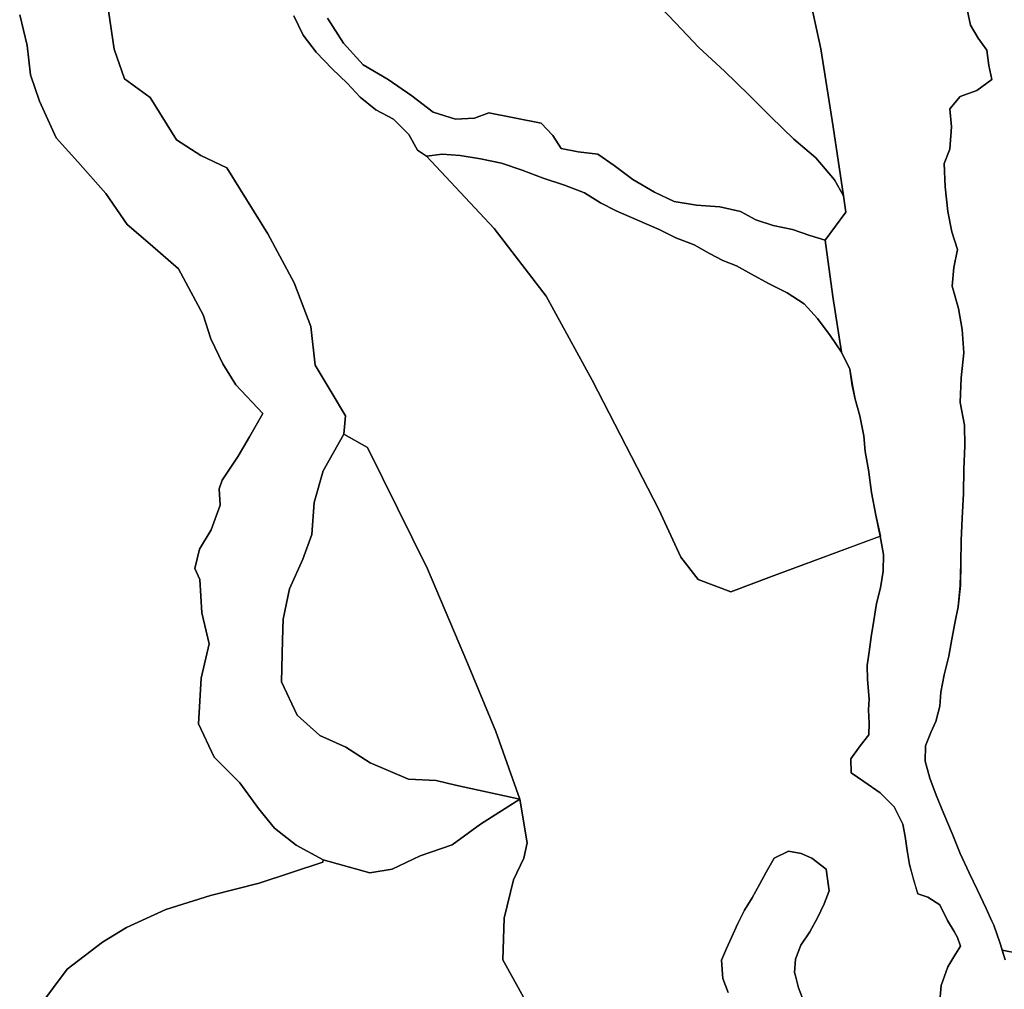
# Model space of a CAD drawing. Units: inches. Extents: x 484927 to 506257, y 6714246 to 6745589.
# Drawn here: x 496901 to 497744, y 6729025 to 6729855 of the extents above; entities that cross this region are included whole.
import ezdxf

# ---------------------------------------------------------------- set-up
doc = ezdxf.new("R2010")
doc.units = ezdxf.units.IN
doc.header["$MEASUREMENT"] = 0
doc.layers.add('DBO.Environmental_CITY_EM_2D_polygon', color=10, linetype='Continuous')

# ---------------------------------------------------------------- blocks, each defined once
blk = doc.blocks.new('Environmental_CITY_EM_2D_polygon_ACAD_1_FMEBLOCK89')
at = {"layer": 'DBO.Environmental_CITY_EM_2D_polygon'}
for points in [[(134.38, -245.5), (129.58, -233.01), (126.86, -222.63), (126.18, -220), (126.99, -208.5), (131.42, -196.5), (139.26, -185.01), (145.83, -173), (151.58, -161), (155.85, -150), (155.28, -146.07), (153.13, -131.51), (140.82, -122), (131.85, -118), (120.88, -116), (108.63, -122), (101.93, -134.01), (96.13, -144.51), (89.95, -156), (83.18, -166.5), (77.49, -178.01), (72.08, -190.01), (67.8, -199.5), (63.63, -209.5), (64.74, -225), (69.21, -237.01)], [(-104.37, -243.51), (-123.42, -209), (-122.39, -173.5), (-114.33, -140.51), (-105.49, -122), (-102.73, -109), (-108.89, -71.5), (-129.48, -13.5), (-153.77, 45), (-188.08, 125.5), (-239.39, 229.5), (-259.77, 241), (-258.14, 256.49), (-270.58, 277), (-284.14, 299.99), (-287.93, 333), (-302.27, 370.5), (-324.74, 412.5), (-359.8, 469), (-381.99, 479.5), (-402.89, 492.99), (-425.54, 529), (-447.54, 544.99), (-456.29, 570.5), (-467.23, 643.99)], [(-302.33, 598.99), (-294.52, 582.5), (-283.33, 568), (-269.55, 553.49), (-256.73, 541.49), (-245.68, 529.5), (-232.18, 518.5), (-217.27, 510.5), (-204.02, 497.49), (-196.61, 484), (-188.8, 479), (-130.93, 417), (-86.48, 358.99), (-47.21, 287), (-18.12, 230.5), (9.85, 176.5), (28.76, 135.5), (43.57, 116.49), (71.67, 105.99), (106.39, 119), (199.57, 153.49), (202.39, 138), (202.01, 123.5), (199.63, 109.49), (196.38, 96), (194.04, 81.5), (191.77, 67.49), (189.89, 54.49), (188.43, 43), (188.48, 31), (189.93, 13.99), (189.55, 4.99), (189.98, -6.5), (189.67, -16.5), (182.38, -26), (174.35, -37.01), (174.55, -49), (185.46, -56.5), (199.54, -66), (211.48, -78), (218.85, -93.01), (220.71, -103.5), (222.48, -115.5), (224.6, -127.5), (228.1, -140.51), (230.87, -150.04), (231.58, -152.5), (240.1, -155.5), (250.45, -162), (257.07, -175.5), (262.63, -184.87), (265.67, -190.01), (268.05, -197.5), (262.48, -206.5), (257.48, -215), (251.61, -231.01), (250.29, -247.5)], [(306.29, -209), (303.91, -200.89), (332.98, -206.61)]]:
    blk.add_lwpolyline(points, dxfattribs=at)
blk = doc.blocks.new('Environmental_CITY_EM_2D_polygon_ACAD_1_FMEBLOCK90')
at = {"layer": 'DBO.Environmental_CITY_EM_2D_polygon'}
for points in [[(134.38, -245.5), (129.58, -233.01), (126.86, -222.63), (126.18, -220), (126.99, -208.5), (131.42, -196.5), (139.26, -185.01), (145.83, -173), (151.58, -161), (155.85, -150), (155.28, -146.07), (153.13, -131.51), (140.82, -122), (131.85, -118), (120.88, -116), (108.63, -122), (101.93, -134.01), (96.13, -144.51), (89.95, -156), (83.18, -166.5), (77.49, -178.01), (72.08, -190.01), (67.8, -199.5), (63.63, -209.5), (64.74, -225), (69.21, -237.01)], [(-104.37, -243.51), (-123.42, -209), (-122.39, -173.5), (-114.33, -140.51), (-105.49, -122), (-102.73, -109), (-108.89, -71.5), (-129.48, -13.5), (-153.77, 45), (-188.08, 125.5), (-239.39, 229.5), (-259.77, 241), (-258.14, 256.49), (-270.58, 277), (-284.14, 299.99), (-287.93, 333), (-302.27, 370.5), (-324.74, 412.5), (-359.8, 469), (-381.99, 479.5), (-402.89, 492.99), (-425.54, 529), (-447.54, 544.99), (-456.29, 570.5), (-467.23, 643.99)], [(-302.33, 598.99), (-294.52, 582.5), (-283.33, 568), (-269.55, 553.49), (-256.73, 541.49), (-245.68, 529.5), (-232.18, 518.5), (-217.27, 510.5), (-204.02, 497.49), (-196.61, 484), (-188.8, 479), (-130.93, 417), (-86.48, 358.99), (-47.21, 287), (-18.12, 230.5), (9.85, 176.5), (28.76, 135.5), (43.57, 116.49), (71.67, 105.99), (106.39, 119), (199.57, 153.49), (202.39, 138), (202.01, 123.5), (199.63, 109.49), (196.38, 96), (194.04, 81.5), (191.77, 67.49), (189.89, 54.49), (188.43, 43), (188.48, 31), (189.93, 13.99), (189.55, 4.99), (189.98, -6.5), (189.67, -16.5), (182.38, -26), (174.35, -37.01), (174.55, -49), (185.46, -56.5), (199.54, -66), (211.48, -78), (218.85, -93.01), (220.71, -103.5), (222.48, -115.5), (224.6, -127.5), (228.1, -140.51), (230.87, -150.04), (231.58, -152.5), (240.1, -155.5), (250.45, -162), (257.07, -175.5), (262.63, -184.87), (265.67, -190.01), (268.05, -197.5), (262.48, -206.5), (257.48, -215), (251.61, -231.01), (250.29, -247.5)], [(306.29, -209), (303.91, -200.89), (332.98, -206.61)]]:
    blk.add_lwpolyline(points, dxfattribs=at)
blk = doc.blocks.new('Environmental_CITY_EM_2D_polygon_ACAD_1_FMEBLOCK137')
at = {"layer": 'DBO.Environmental_CITY_EM_2D_polygon'}
for points in [[(218.97, 37.98), (221.87, 24.48), (228.57, 13.48), (235.94, 2.98), (237.65, -10.02), (240.23, -22.09), (227.4, -31.52), (212.91, -36.52), (204.24, -47.02), (205.63, -62.52), (204.18, -81.52), (199.49, -94.02), (200.09, -114.02), (202.47, -135.02), (205.96, -152.51), (210.87, -167.52), (207.5, -183.02), (206.1, -199.01), (211.5, -218.02), (214.62, -236.02), (216.21, -256.02), (213.91, -277.52), (213.06, -298.51), (216.82, -318.02), (217.1, -335.52), (216.16, -355.52), (215.78, -376.52), (214.85, -397.51), (213.91, -416.52), (213.57, -436.02), (213.19, -455.02), (211.22, -473.52), (208.71, -486.02), (205.84, -501.02), (203.34, -515.52), (199.49, -531.52), (196.5, -546.51), (195.59, -558.52), (192.24, -571.52), (187.85, -581.02), (183.31, -592.51), (183.09, -605.52), (187.21, -620.02), (192.49, -634.52), (199, -650.52), (206.06, -667.52), (213.1, -684.52), (220.85, -701.02), (227.84, -716.02), (235.28, -731.52), (240.17, -742.37), (241.82, -746.02), (247.32, -761.52), (251.43, -775.52)], [(195.43, -814.02), (196.75, -797.52), (202.63, -781.52), (207.62, -773.02), (213.19, -764.02), (210.81, -756.52), (207.77, -751.38), (202.21, -742.01), (195.59, -728.52), (185.24, -722.02), (176.72, -719.02), (173.25, -707.02), (169.74, -694.01), (167.62, -682.02), (165.85, -670.02), (163.99, -659.52), (156.62, -644.51), (144.68, -632.52), (130.6, -623.02), (119.69, -615.52), (119.49, -603.52), (127.52, -592.51), (134.81, -583.02), (135.12, -573.02), (134.69, -561.52), (135.07, -552.52), (133.62, -535.52), (133.57, -523.52), (135.03, -512.02), (136.91, -499.02), (139.18, -485.02), (141.52, -470.52), (144.77, -457.02), (147.16, -443.01), (147.53, -428.52), (144.71, -413.02), (140.85, -395.01), (137.24, -375.52), (134.56, -356.02), (131.65, -340.52), (130.69, -327.02), (127.13, -310.02), (123.13, -295.51), (120.74, -284.02), (118.47, -270.02), (111.47, -255.52), (104.18, -207.8), (97.43, -159.52), (115.19, -135.52), (113.31, -121.52), (104.33, -62.57), (93.85, 4.12), (84.09, 48.98)]]:
    blk.add_lwpolyline(points, dxfattribs=at)
blk = doc.blocks.new('Environmental_CITY_EM_2D_polygon_ACAD_1_FMEBLOCK138')
at = {"layer": 'DBO.Environmental_CITY_EM_2D_polygon'}
for points in [[(218.97, 37.98), (221.87, 24.48), (228.57, 13.48), (235.94, 2.98), (237.65, -10.02), (240.23, -22.09), (227.4, -31.52), (212.91, -36.52), (204.24, -47.02), (205.63, -62.52), (204.18, -81.52), (199.49, -94.02), (200.09, -114.02), (202.47, -135.02), (205.96, -152.51), (210.87, -167.52), (207.5, -183.02), (206.1, -199.01), (211.5, -218.02), (214.62, -236.02), (216.21, -256.02), (213.91, -277.52), (213.06, -298.51), (216.82, -318.02), (217.1, -335.52), (216.16, -355.52), (215.78, -376.52), (214.85, -397.51), (213.91, -416.52), (213.57, -436.02), (213.19, -455.02), (211.22, -473.52), (208.71, -486.02), (205.84, -501.02), (203.34, -515.52), (199.49, -531.52), (196.5, -546.51), (195.59, -558.52), (192.24, -571.52), (187.85, -581.02), (183.31, -592.51), (183.09, -605.52), (187.21, -620.02), (192.49, -634.52), (199, -650.52), (206.06, -667.52), (213.1, -684.52), (220.85, -701.02), (227.84, -716.02), (235.28, -731.52), (240.17, -742.37), (241.82, -746.02), (247.32, -761.52), (251.43, -775.52)], [(195.43, -814.02), (196.75, -797.52), (202.63, -781.52), (207.62, -773.02), (213.19, -764.02), (210.81, -756.52), (207.77, -751.38), (202.21, -742.01), (195.59, -728.52), (185.24, -722.02), (176.72, -719.02), (173.25, -707.02), (169.74, -694.01), (167.62, -682.02), (165.85, -670.02), (163.99, -659.52), (156.62, -644.51), (144.68, -632.52), (130.6, -623.02), (119.69, -615.52), (119.49, -603.52), (127.52, -592.51), (134.81, -583.02), (135.12, -573.02), (134.69, -561.52), (135.07, -552.52), (133.62, -535.52), (133.57, -523.52), (135.03, -512.02), (136.91, -499.02), (139.18, -485.02), (141.52, -470.52), (144.77, -457.02), (147.16, -443.01), (147.53, -428.52), (144.71, -413.02), (140.85, -395.01), (137.24, -375.52), (134.56, -356.02), (131.65, -340.52), (130.69, -327.02), (127.13, -310.02), (123.13, -295.51), (120.74, -284.02), (118.47, -270.02), (111.47, -255.52), (104.18, -207.8), (97.43, -159.52), (115.19, -135.52), (113.31, -121.52), (104.33, -62.57), (93.85, 4.12), (84.09, 48.98)]]:
    blk.add_lwpolyline(points, dxfattribs=at)

msp = doc.modelspace()

# ---------------------------------------------------------------- linework, layer by layer
at = {"layer": 'DBO.Environmental_CITY_EM_2D_polygon'}
for points in [[(496970.9716, 6729902.9977), (496981.9138, 6729829.5027), (496990.6626, 6729803.9979), (497012.6625, 6729788.0011), (497035.3139, 6729751.9984), (497056.2171, 6729738.5012), (497078.4067, 6729728.0033), (497113.468, 6729671.5048), (497135.9379, 6729629.5034), (497150.2774, 6729592.001), (497154.0623, 6729558.9977), (497167.6267, 6729536.0024), (497180.0614, 6729515.4966), (497178.437, 6729499.9997), (497160.9723, 6729468.4961), (497153.1305, 6729441.5016), (497151.1597, 6729413.9972), (497143.4664, 6729393.0015), (497132.0871, 6729367.4967), (497126.5871, 6729341.502), (497126.0924, 6729323.4957), (497125.0864, 6729288.0029), (497138.4694, 6729259.4987), (497158.0863, 6729242.0023), (497180.3088, 6729232.0043), (497201.2203, 6729218.497), (497233.9398, 6729204.4999), (497257.5889, 6729203.5001), (497274.0311, 6729199.5009), (497329.3112, 6729187.5033), (497295.561, 6729165.9977), (497271.4089, 6729148.5013), (497243.909, 6729139.0032), (497219.9383, 6729127.4956), (497200.9069, 6729124.4962), (497160.997, 6729135.5039), (497137.686, 6729148.0014), (497119.1576, 6729162.4984), (497105.4365, 6729179.505), (497089.4973, 6729201.5005), (497067.6623, 6729223.496), (497054.2463, 6729252.0002), (497056.5634, 6729291.0023), (497063.3085, 6729320.4963), (497056.9427, 6729347.0009), (497055.376, 6729375.4951), (497050.9398, 6729385.0031), (497054.939, 6729401.4998), (497064.8835, 6729417.9964), (497072.5933, 6729439.0022), (497071.81, 6729452.9993), (497074.3827, 6729460.4978), (497087.9718, 6729481.0036), (497097.9081, 6729497.5002), (497109.1307, 6729517.4962), (497086.133, 6729542.0012), (497074.8362, 6729559.9975), (497064.7763, 6729581.5031), (497058.2786, 6729601.999), (497036.9136, 6729641.5009), (497012.6625, 6729662.4967), (496993.0292, 6729679.5032), (496974.8389, 6729705.9978), (496950.7527, 6729733.0023), (496932.414, 6729753.4981), (496917.9095, 6729785.0017), (496910.2821, 6729807.4971), (496907.4373, 6729832.5021), (496901.088, 6729858.9967)], [(496970.9716, 6729902.9977), (496981.9138, 6729829.5027), (496990.6626, 6729803.9979), (497012.6625, 6729788.0011), (497035.3139, 6729751.9984), (497056.2171, 6729738.5012), (497078.4067, 6729728.0033), (497113.468, 6729671.5048), (497135.9379, 6729629.5034), (497150.2774, 6729592.001), (497154.0623, 6729558.9977), (497167.6267, 6729536.0024), (497180.0614, 6729515.4966), (497178.437, 6729499.9997), (497160.9723, 6729468.4961), (497153.1305, 6729441.5016), (497151.1597, 6729413.9972), (497143.4664, 6729393.0015), (497132.0871, 6729367.4967), (497126.5871, 6729341.502), (497126.0924, 6729323.4957), (497125.0864, 6729288.0029), (497138.4694, 6729259.4987), (497158.0863, 6729242.0023), (497180.3088, 6729232.0043), (497201.2203, 6729218.497), (497233.9398, 6729204.4999), (497257.5889, 6729203.5001), (497274.0311, 6729199.5009), (497329.3112, 6729187.5033), (497295.561, 6729165.9977), (497271.4089, 6729148.5013), (497243.909, 6729139.0032), (497219.9383, 6729127.4956), (497200.9069, 6729124.4962), (497160.997, 6729135.5039), (497137.686, 6729148.0014), (497119.1576, 6729162.4984), (497105.4365, 6729179.505), (497089.4973, 6729201.5005), (497067.6623, 6729223.496), (497054.2463, 6729252.0002), (497056.5634, 6729291.0023), (497063.3085, 6729320.4963), (497056.9427, 6729347.0009), (497055.376, 6729375.4951), (497050.9398, 6729385.0031), (497054.939, 6729401.4998), (497064.8835, 6729417.9964), (497072.5933, 6729439.0022), (497071.81, 6729452.9993), (497074.3827, 6729460.4978), (497087.9718, 6729481.0036), (497097.9081, 6729497.5002), (497109.1307, 6729517.4962), (497086.133, 6729542.0012), (497074.8362, 6729559.9975), (497064.7763, 6729581.5031), (497058.2786, 6729601.999), (497036.9136, 6729641.5009), (497012.6625, 6729662.4967), (496993.0292, 6729679.5032), (496974.8389, 6729705.9978), (496950.7527, 6729733.0023), (496932.414, 6729753.4981), (496917.9095, 6729785.0017), (496910.2821, 6729807.4971), (496907.4373, 6729832.5021), (496901.088, 6729858.9967)], [(497442.9719, 6729872.5039), (497462.4074, 6729851.9981), (497482.5272, 6729831.0024), (497504.5024, 6729810.4965), (497525.1912, 6729790.5006), (497544, 6729771.5045), (497563.5921, 6729752.4983), (497582.4999, 6729736.5016), (497598.6865, 6729717.4955), (497606.3798, 6729703.9982), (497608.2516, 6729690.0011), (497590.4983, 6729665.9959), (497577.4122, 6729669.9951), (497562.7181, 6729675.0041), (497546.1604, 6729678.5034), (497531.1612, 6729683.5024), (497518.2235, 6729690.501), (497500.4125, 6729694.5001), (497480.5318, 6729695.9998), (497461.253, 6729698.9992), (497444.4067, 6729706.9976), (497425.8783, 6729717.9954), (497409.9968, 6729730.0029), (497395.8387, 6729739.501), (497379.1326, 6729741.5006), (497364.6282, 6729744.5), (497357.5862, 6729755.4977), (497347.5015, 6729765.9956), (497302.7761, 6729775.0038), (497290.2506, 6729770.5047), (497274.0641, 6729769.5049), (497254.909, 6729775.5037), (497236.8093, 6729789.5008), (497216.3761, 6729803.498), (497195.2173, 6729815.9954), (497178.1566, 6729834.5016), (497164.6335, 6729855.9973)], [(497442.9719, 6729872.5039), (497462.4074, 6729851.9981), (497482.5272, 6729831.0024), (497504.5024, 6729810.4965), (497525.1912, 6729790.5006), (497544, 6729771.5045), (497563.5921, 6729752.4983), (497582.4999, 6729736.5016), (497598.6865, 6729717.4955), (497606.3798, 6729703.9982), (497608.2516, 6729690.0011), (497590.4983, 6729665.9959), (497577.4122, 6729669.9951), (497562.7181, 6729675.0041), (497546.1604, 6729678.5034), (497531.1612, 6729683.5024), (497518.2235, 6729690.501), (497500.4125, 6729694.5001), (497480.5318, 6729695.9998), (497461.253, 6729698.9992), (497444.4067, 6729706.9976), (497425.8783, 6729717.9954), (497409.9968, 6729730.0029), (497395.8387, 6729739.501), (497379.1326, 6729741.5006), (497364.6282, 6729744.5), (497357.5862, 6729755.4977), (497347.5015, 6729765.9956), (497302.7761, 6729775.0038), (497290.2506, 6729770.5047), (497274.0641, 6729769.5049), (497254.909, 6729775.5037), (497236.8093, 6729789.5008), (497216.3761, 6729803.498), (497195.2173, 6729815.9954), (497178.1566, 6729834.5016), (497164.6335, 6729855.9973)], [(497577.1566, 6729874.5035), (497586.9114, 6729829.6426), (497597.3919, 6729762.9462), (497606.3798, 6729703.9982), (497598.6865, 6729717.4955), (497582.4999, 6729736.5016), (497563.5921, 6729752.4983), (497544, 6729771.5045), (497525.1912, 6729790.5006), (497504.5024, 6729810.4965), (497482.5272, 6729831.0024), (497462.4074, 6729851.9981), (497442.9719, 6729872.5039)], [(497577.1566, 6729874.5035), (497586.9114, 6729829.6426), (497597.3919, 6729762.9462), (497606.3798, 6729703.9982), (497598.6865, 6729717.4955), (497582.4999, 6729736.5016), (497563.5921, 6729752.4983), (497544, 6729771.5045), (497525.1912, 6729790.5006), (497504.5024, 6729810.4965), (497482.5272, 6729831.0024), (497462.4074, 6729851.9981), (497442.9719, 6729872.5039)], [(497771.1813, 6729052.3908), (497742.1147, 6729058.1097), (497740.383, 6729063.9985), (497734.8831, 6729079.4953), (497733.2339, 6729083.1446), (497728.3441, 6729094.0024), (497720.9064, 6729109.4992), (497713.9139, 6729124.4962), (497706.1628, 6729141.0028), (497699.1291, 6729157.9994), (497692.0624, 6729174.9959), (497685.5564, 6729191.0026), (497680.2791, 6729205.4997), (497676.1562, 6729219.9967), (497676.3788, 6729233.0041), (497680.914, 6729244.5017), (497685.309, 6729253.9998), (497688.6569, 6729266.9972), (497689.5639, 6729279.0047), (497692.5571, 6729294.0017), (497696.408, 6729309.9984), (497698.9064, 6729324.4955), (497701.776, 6729339.5024), (497704.2827, 6729351.9999), (497706.2535, 6729370.4961), (497706.6328, 6729389.5022), (497706.9709, 6729408.9983), (497707.9109, 6729428.0044), (497708.8427, 6729449.0001), (497709.222, 6729469.9958), (497710.162, 6729490.0018), (497709.8817, 6729507.4982), (497706.1298, 6729527.0042), (497706.9709, 6729548), (497709.2797, 6729569.4956), (497707.6883, 6729589.5015), (497704.5631, 6729607.4979), (497699.1621, 6729626.504), (497700.5639, 6729642.5007), (497703.9364, 6729657.9976), (497699.0301, 6729673.0045), (497695.5339, 6729690.501), (497693.1591, 6729711.4967), (497692.5571, 6729731.5026), (497697.249, 6729744.0001), (497698.6921, 6729762.9962), (497697.3068, 6729778.503), (497705.9731, 6729789.0009), (497720.4693, 6729793.9999), (497733.2916, 6729803.428), (497730.7189, 6729815.4955), (497729.0038, 6729828.5029), (497721.632, 6729839.0007), (497714.9364, 6729849.9985), (497712.0338, 6729863.4957)], [(497771.1813, 6729052.3908), (497742.1147, 6729058.1097), (497740.383, 6729063.9985), (497734.8831, 6729079.4953), (497733.2339, 6729083.1446), (497728.3441, 6729094.0024), (497720.9064, 6729109.4992), (497713.9139, 6729124.4962), (497706.1628, 6729141.0028), (497699.1291, 6729157.9994), (497692.0624, 6729174.9959), (497685.5564, 6729191.0026), (497680.2791, 6729205.4997), (497676.1562, 6729219.9967), (497676.3788, 6729233.0041), (497680.914, 6729244.5017), (497685.309, 6729253.9998), (497688.6569, 6729266.9972), (497689.5639, 6729279.0047), (497692.5571, 6729294.0017), (497696.408, 6729309.9984), (497698.9064, 6729324.4955), (497701.776, 6729339.5024), (497704.2827, 6729351.9999), (497706.2535, 6729370.4961), (497706.6328, 6729389.5022), (497706.9709, 6729408.9983), (497707.9109, 6729428.0044), (497708.8427, 6729449.0001), (497709.222, 6729469.9958), (497710.162, 6729490.0018), (497709.8817, 6729507.4982), (497706.1298, 6729527.0042), (497706.9709, 6729548), (497709.2797, 6729569.4956), (497707.6883, 6729589.5015), (497704.5631, 6729607.4979), (497699.1621, 6729626.504), (497700.5639, 6729642.5007), (497703.9364, 6729657.9976), (497699.0301, 6729673.0045), (497695.5339, 6729690.501), (497693.1591, 6729711.4967), (497692.5571, 6729731.5026), (497697.249, 6729744.0001), (497698.6921, 6729762.9962), (497697.3068, 6729778.503), (497705.9731, 6729789.0009), (497720.4693, 6729793.9999), (497733.2916, 6729803.428), (497730.7189, 6729815.4955), (497729.0038, 6729828.5029), (497721.632, 6729839.0007), (497714.9364, 6729849.9985), (497712.0338, 6729863.4957)], [(496901.088, 6729858.9967), (496907.4373, 6729832.5021), (496910.2821, 6729807.4971), (496917.9095, 6729785.0017), (496932.414, 6729753.4981), (496950.7527, 6729733.0023), (496974.8389, 6729705.9978), (496993.0292, 6729679.5032), (497012.6625, 6729662.4967), (497036.9136, 6729641.5009), (497058.2786, 6729601.999), (497064.7763, 6729581.5031), (497074.8362, 6729559.9975), (497086.133, 6729542.0012), (497109.1307, 6729517.4962), (497097.9081, 6729497.5002), (497087.9718, 6729481.0036), (497074.3827, 6729460.4978), (497071.81, 6729452.9993), (497072.5933, 6729439.0022), (497064.8835, 6729417.9964), (497054.939, 6729401.4998), (497050.9398, 6729385.0031), (497055.376, 6729375.4951), (497056.9427, 6729347.0009), (497063.3085, 6729320.4963), (497056.5634, 6729291.0023), (497054.2463, 6729252.0002), (497067.6623, 6729223.496), (497089.4973, 6729201.5005), (497105.4365, 6729179.505), (497119.1576, 6729162.4984), (497137.686, 6729148.0014), (497160.997, 6729135.5039), (497160.4363, 6729133.5043), (497105.9973, 6729115.498), (497064.2815, 6729105.0001), (497026.0868, 6729093.0026), (496992.5015, 6729077.4957), (496972.027, 6729064.9983), (496941.806, 6729042.003), (496918.4373, 6729010.4994)], [(496901.088, 6729858.9967), (496907.4373, 6729832.5021), (496910.2821, 6729807.4971), (496917.9095, 6729785.0017), (496932.414, 6729753.4981), (496950.7527, 6729733.0023), (496974.8389, 6729705.9978), (496993.0292, 6729679.5032), (497012.6625, 6729662.4967), (497036.9136, 6729641.5009), (497058.2786, 6729601.999), (497064.7763, 6729581.5031), (497074.8362, 6729559.9975), (497086.133, 6729542.0012), (497109.1307, 6729517.4962), (497097.9081, 6729497.5002), (497087.9718, 6729481.0036), (497074.3827, 6729460.4978), (497071.81, 6729452.9993), (497072.5933, 6729439.0022), (497064.8835, 6729417.9964), (497054.939, 6729401.4998), (497050.9398, 6729385.0031), (497055.376, 6729375.4951), (497056.9427, 6729347.0009), (497063.3085, 6729320.4963), (497056.5634, 6729291.0023), (497054.2463, 6729252.0002), (497067.6623, 6729223.496), (497089.4973, 6729201.5005), (497105.4365, 6729179.505), (497119.1576, 6729162.4984), (497137.686, 6729148.0014), (497160.997, 6729135.5039), (497160.4363, 6729133.5043), (497105.9973, 6729115.498), (497064.2815, 6729105.0001), (497026.0868, 6729093.0026), (496992.5015, 6729077.4957), (496972.027, 6729064.9983), (496941.806, 6729042.003), (496918.4373, 6729010.4994)], [(497164.6335, 6729855.9973), (497178.1566, 6729834.5016), (497195.2173, 6729815.9954), (497216.3761, 6729803.498), (497236.8093, 6729789.5008), (497254.909, 6729775.5037), (497274.0641, 6729769.5049), (497290.2506, 6729770.5047), (497302.7761, 6729775.0038), (497347.5015, 6729765.9956), (497357.5862, 6729755.4977), (497364.6282, 6729744.5), (497379.1326, 6729741.5006), (497395.8387, 6729739.501), (497409.9968, 6729730.0029), (497425.8783, 6729717.9954), (497444.4067, 6729706.9976), (497461.253, 6729698.9992), (497480.5318, 6729695.9998), (497500.4125, 6729694.5001), (497518.2235, 6729690.501), (497531.1612, 6729683.5024), (497546.1604, 6729678.5034), (497562.7181, 6729675.0041), (497577.4122, 6729669.9951), (497590.4983, 6729665.9959), (497597.2434, 6729617.7158), (497604.5328, 6729569.9955), (497594.7779, 6729584.5025), (497584.0336, 6729598.9996), (497572.5884, 6729611.497), (497558.1334, 6729620.9951), (497542.0293, 6729629.0035), (497527.5001, 6729637.0019), (497514.5871, 6729644.0004), (497502.944, 6729648.4995), (497491.5564, 6729654.4983), (497478.2806, 6729661.9968), (497462.7537, 6729667.9955), (497448.5296, 6729675.0041), (497429.3828, 6729683.5024), (497411.7202, 6729691.0009), (497398.3784, 6729697.9994), (497384.5336, 6729706.4977), (497367.3823, 6729712.9964), (497349.1919, 6729718.9952), (497331.0923, 6729726.0037), (497313.6276, 6729732.0025), (497295.6269, 6729735.5018), (497278.22, 6729738.5012), (497262.8085, 6729739.501), (497249.409, 6729738.0013), (497241.5919, 6729743.0003), (497234.1872, 6729756.4975), (497220.9361, 6729769.5049), (497206.0276, 6729777.5033), (497192.5291, 6729788.501), (497181.4715, 6729800.4986), (497168.6574, 6729812.4961), (497154.8786, 6729827.0032), (497143.689, 6729841.5002), (497135.8802, 6729857.9969)], [(497164.6335, 6729855.9973), (497178.1566, 6729834.5016), (497195.2173, 6729815.9954), (497216.3761, 6729803.498), (497236.8093, 6729789.5008), (497254.909, 6729775.5037), (497274.0641, 6729769.5049), (497290.2506, 6729770.5047), (497302.7761, 6729775.0038), (497347.5015, 6729765.9956), (497357.5862, 6729755.4977), (497364.6282, 6729744.5), (497379.1326, 6729741.5006), (497395.8387, 6729739.501), (497409.9968, 6729730.0029), (497425.8783, 6729717.9954), (497444.4067, 6729706.9976), (497461.253, 6729698.9992), (497480.5318, 6729695.9998), (497500.4125, 6729694.5001), (497518.2235, 6729690.501), (497531.1612, 6729683.5024), (497546.1604, 6729678.5034), (497562.7181, 6729675.0041), (497577.4122, 6729669.9951), (497590.4983, 6729665.9959), (497597.2434, 6729617.7158), (497604.5328, 6729569.9955), (497594.7779, 6729584.5025), (497584.0336, 6729598.9996), (497572.5884, 6729611.497), (497558.1334, 6729620.9951), (497542.0293, 6729629.0035), (497527.5001, 6729637.0019), (497514.5871, 6729644.0004), (497502.944, 6729648.4995), (497491.5564, 6729654.4983), (497478.2806, 6729661.9968), (497462.7537, 6729667.9955), (497448.5296, 6729675.0041), (497429.3828, 6729683.5024), (497411.7202, 6729691.0009), (497398.3784, 6729697.9994), (497384.5336, 6729706.4977), (497367.3823, 6729712.9964), (497349.1919, 6729718.9952), (497331.0923, 6729726.0037), (497313.6276, 6729732.0025), (497295.6269, 6729735.5018), (497278.22, 6729738.5012), (497262.8085, 6729739.501), (497249.409, 6729738.0013), (497241.5919, 6729743.0003), (497234.1872, 6729756.4975), (497220.9361, 6729769.5049), (497206.0276, 6729777.5033), (497192.5291, 6729788.501), (497181.4715, 6729800.4986), (497168.6574, 6729812.4961), (497154.8786, 6729827.0032), (497143.689, 6729841.5002), (497135.8802, 6729857.9969)], [(496918.4373, 6729010.4994), (496941.806, 6729042.003), (496972.027, 6729064.9983), (496992.5015, 6729077.4957), (497026.0868, 6729093.0026), (497064.2815, 6729105.0001), (497105.9973, 6729115.498), (497160.4363, 6729133.5043), (497160.997, 6729135.5039), (497200.9069, 6729124.4962), (497219.9383, 6729127.4956), (497243.909, 6729139.0032), (497271.4089, 6729148.5013), (497295.561, 6729165.9977), (497329.3112, 6729187.5033), (497335.4709, 6729150.001), (497332.7167, 6729137.0036), (497323.8772, 6729118.4974), (497315.8128, 6729085.5041), (497314.782, 6729050.0013), (497333.8382, 6729015.4984)], [(496918.4373, 6729010.4994), (496941.806, 6729042.003), (496972.027, 6729064.9983), (496992.5015, 6729077.4957), (497026.0868, 6729093.0026), (497064.2815, 6729105.0001), (497105.9973, 6729115.498), (497160.4363, 6729133.5043), (497160.997, 6729135.5039), (497200.9069, 6729124.4962), (497219.9383, 6729127.4956), (497243.909, 6729139.0032), (497271.4089, 6729148.5013), (497295.561, 6729165.9977), (497329.3112, 6729187.5033), (497335.4709, 6729150.001), (497332.7167, 6729137.0036), (497323.8772, 6729118.4974), (497315.8128, 6729085.5041), (497314.782, 6729050.0013), (497333.8382, 6729015.4984)], [(497507.4132, 6729021.997), (497502.944, 6729034.0046), (497501.839, 6729049.5014), (497506.0032, 6729059.4994), (497510.2828, 6729068.9975), (497515.692, 6729080.995), (497521.3817, 6729092.5027), (497528.1597, 6729103.0005), (497534.3359, 6729114.4982), (497540.1327, 6729124.9961), (497546.8366, 6729137.0036), (497559.0899, 6729143.0024), (497570.0569, 6729141.0028), (497579.0284, 6729137.0036), (497591.3394, 6729127.4956), (497594.0605, 6729108.9993), (497589.7809, 6729098.0016), (497584.0336, 6729086.004), (497577.4699, 6729073.9964), (497569.6281, 6729062.4988), (497565.1918, 6729050.5012), (497564.3837, 6729039.0036), (497565.0681, 6729036.3641), (497567.781, 6729025.9962), (497572.5884, 6729013.4988)], [(497507.4132, 6729021.997), (497502.944, 6729034.0046), (497501.839, 6729049.5014), (497506.0032, 6729059.4994), (497510.2828, 6729068.9975), (497515.692, 6729080.995), (497521.3817, 6729092.5027), (497528.1597, 6729103.0005), (497534.3359, 6729114.4982), (497540.1327, 6729124.9961), (497546.8366, 6729137.0036), (497559.0899, 6729143.0024), (497570.0569, 6729141.0028), (497579.0284, 6729137.0036), (497591.3394, 6729127.4956), (497594.0605, 6729108.9993), (497589.7809, 6729098.0016), (497584.0336, 6729086.004), (497577.4699, 6729073.9964), (497569.6281, 6729062.4988), (497565.1918, 6729050.5012), (497564.3837, 6729039.0036), (497565.0681, 6729036.3641), (497567.781, 6729025.9962), (497572.5884, 6729013.4988)]]:
    msp.add_lwpolyline(points, dxfattribs=at)
for points in [[(497637.78, 6729412.4975), (497544.5937, 6729378.0046), (497509.8787, 6729364.9972), (497481.7769, 6729375.4951), (497466.9673, 6729394.5012), (497448.0596, 6729435.5029), (497420.0897, 6729489.5019), (497390.9984, 6729546.0004), (497351.7234, 6729617.9957), (497307.2783, 6729676.0039), (497249.409, 6729738.0013), (497262.8085, 6729739.501), (497278.22, 6729738.5012), (497295.6269, 6729735.5018), (497313.6276, 6729732.0025), (497331.0923, 6729726.0037), (497349.1919, 6729718.9952), (497367.3823, 6729712.9964), (497384.5336, 6729706.4977), (497398.3784, 6729697.9994), (497411.7202, 6729691.0009), (497429.3828, 6729683.5024), (497448.5296, 6729675.0041), (497462.7537, 6729667.9955), (497478.2806, 6729661.9968), (497491.5564, 6729654.4983), (497502.944, 6729648.4995), (497514.5871, 6729644.0004), (497527.5001, 6729637.0019), (497542.0293, 6729629.0035), (497558.1334, 6729620.9951), (497572.5884, 6729611.497), (497584.0336, 6729598.9996), (497594.7779, 6729584.5025), (497604.5328, 6729569.9955), (497611.5335, 6729555.4984), (497613.8093, 6729541.5013), (497616.1924, 6729530.0036), (497620.1916, 6729515.4966), (497623.7538, 6729498.5), (497624.7186, 6729485.0028), (497627.6294, 6729469.4959), (497630.3093, 6729449.9999), (497633.9127, 6729430.5039)], [(497637.78, 6729412.4975), (497544.5937, 6729378.0046), (497509.8787, 6729364.9972), (497481.7769, 6729375.4951), (497466.9673, 6729394.5012), (497448.0596, 6729435.5029), (497420.0897, 6729489.5019), (497390.9984, 6729546.0004), (497351.7234, 6729617.9957), (497307.2783, 6729676.0039), (497249.409, 6729738.0013), (497262.8085, 6729739.501), (497278.22, 6729738.5012), (497295.6269, 6729735.5018), (497313.6276, 6729732.0025), (497331.0923, 6729726.0037), (497349.1919, 6729718.9952), (497367.3823, 6729712.9964), (497384.5336, 6729706.4977), (497398.3784, 6729697.9994), (497411.7202, 6729691.0009), (497429.3828, 6729683.5024), (497448.5296, 6729675.0041), (497462.7537, 6729667.9955), (497478.2806, 6729661.9968), (497491.5564, 6729654.4983), (497502.944, 6729648.4995), (497514.5871, 6729644.0004), (497527.5001, 6729637.0019), (497542.0293, 6729629.0035), (497558.1334, 6729620.9951), (497572.5884, 6729611.497), (497584.0336, 6729598.9996), (497594.7779, 6729584.5025), (497604.5328, 6729569.9955), (497611.5335, 6729555.4984), (497613.8093, 6729541.5013), (497616.1924, 6729530.0036), (497620.1916, 6729515.4966), (497623.7538, 6729498.5), (497624.7186, 6729485.0028), (497627.6294, 6729469.4959), (497630.3093, 6729449.9999), (497633.9127, 6729430.5039)], [(497329.3112, 6729187.5033), (497274.0311, 6729199.5009), (497257.5889, 6729203.5001), (497233.9398, 6729204.4999), (497201.2203, 6729218.497), (497180.3088, 6729232.0043), (497158.0863, 6729242.0023), (497138.4694, 6729259.4987), (497125.0864, 6729288.0029), (497126.0924, 6729323.4957), (497126.5871, 6729341.502), (497132.0871, 6729367.4967), (497143.4664, 6729393.0015), (497151.1597, 6729413.9972), (497153.1305, 6729441.5016), (497160.9723, 6729468.4961), (497178.437, 6729499.9997), (497198.8125, 6729488.5021), (497250.1264, 6729384.5032), (497284.4373, 6729303.9996), (497308.7213, 6729245.5015)], [(497329.3112, 6729187.5033), (497274.0311, 6729199.5009), (497257.5889, 6729203.5001), (497233.9398, 6729204.4999), (497201.2203, 6729218.497), (497180.3088, 6729232.0043), (497158.0863, 6729242.0023), (497138.4694, 6729259.4987), (497125.0864, 6729288.0029), (497126.0924, 6729323.4957), (497126.5871, 6729341.502), (497132.0871, 6729367.4967), (497143.4664, 6729393.0015), (497151.1597, 6729413.9972), (497153.1305, 6729441.5016), (497160.9723, 6729468.4961), (497178.437, 6729499.9997), (497198.8125, 6729488.5021), (497250.1264, 6729384.5032), (497284.4373, 6729303.9996), (497308.7213, 6729245.5015)]]:
    msp.add_lwpolyline(points, close=True, dxfattribs=at)

# ---------------------------------------------------------------- block references
for name, p in [('Environmental_CITY_EM_2D_polygon_ACAD_1_FMEBLOCK137', (497493.0654, 6729825.5185)), ('Environmental_CITY_EM_2D_polygon_ACAD_1_FMEBLOCK138', (497493.0654, 6729825.5185)), ('Environmental_CITY_EM_2D_polygon_ACAD_1_FMEBLOCK89', (497438.2058, 6729259.0038)), ('Environmental_CITY_EM_2D_polygon_ACAD_1_FMEBLOCK90', (497438.2058, 6729259.0038))]:
    msp.add_blockref(name, p, dxfattribs=at)

doc.saveas('drawing.dxf')
